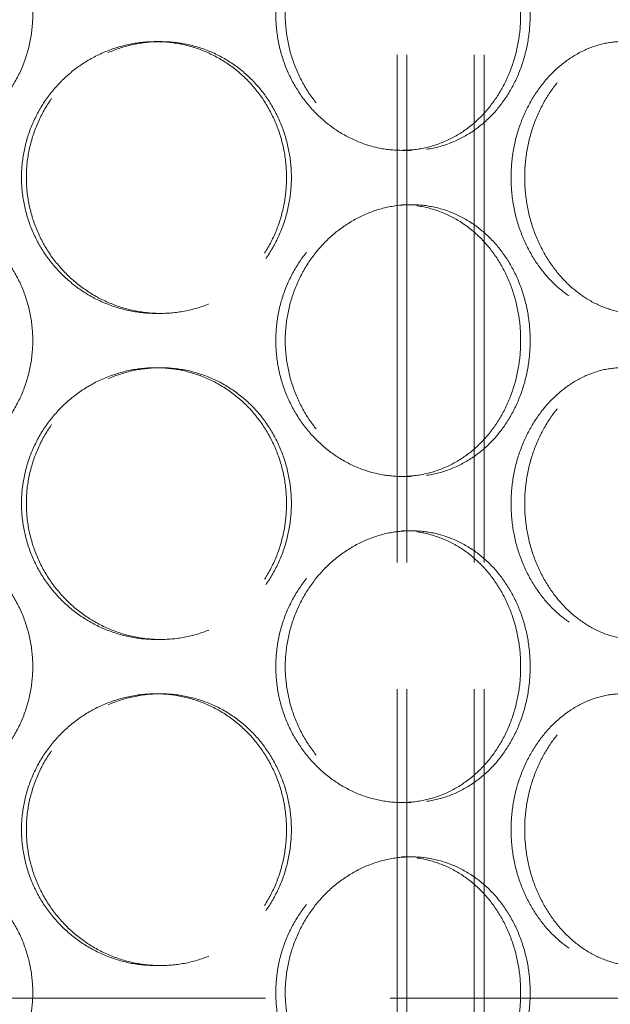
# Model space of a CAD drawing. Units: millimetres. Extents: x 7841 to 14388, y 8962 to 14995.
# Drawn here: x 9720 to 9828, y 13041 to 13222 of the extents above; entities that cross this region are included whole.
import ezdxf

# ---------------------------------------------------------------- set-up
doc = ezdxf.new("R2010")
doc.units = ezdxf.units.MM
doc.header["$LTSCALE"] = 44
doc.linetypes.add('DASHED', pattern=[0.2068, 0.1655, -0.0413])
doc.layers.add('Hidden (ISO)', color=1, linetype='DASHED', lineweight=18, true_color=0xff0000)

msp = doc.modelspace()

# ---------------------------------------------------------------- linework, layer by layer
at = {"layer": 'Hidden (ISO)', "ltscale": 12.827039}
for p, q in [((9789.15, 12772.27), (9789.15, 13780.27)), ((9790.95, 12772.27), (9790.95, 13780.27)), ((9803.35, 12772.27), (9803.35, 13780.27)), ((9805.15, 12772.27), (9805.15, 13780.27))]:
    msp.add_line(p, q, dxfattribs=at)
at = {"layer": 'Hidden (ISO)', "ltscale": 0.380655}
for p, q in [((9745.66, 13218.27), (9744.77, 13218.27)), ((9790.01, 13198.27), (9791.74, 13198.27)), ((9790.01, 13188.27), (9791.74, 13188.27)), ((9745.66, 13168.27), (9744.77, 13168.27)), ((9745.66, 13158.27), (9744.77, 13158.27)), ((9790.01, 13138.27), (9791.74, 13138.27)), ((9790.01, 13128.27), (9791.74, 13128.27)), ((9745.66, 13108.27), (9744.77, 13108.27)), ((9745.66, 13098.27), (9744.77, 13098.27)), ((9790.01, 13078.27), (9791.74, 13078.27)), ((9790.01, 13068.27), (9791.74, 13068.27)), ((9745.66, 13048.27), (9744.77, 13048.27))]:
    msp.add_line(p, q, dxfattribs=at)
at = {"layer": 'Hidden (ISO)', "ltscale": 12.602001}
msp.add_line((9879.65, 13042.27), (9514.65, 13042.27), dxfattribs=at)
at = {"layer": 'Hidden (ISO)', "ltscale": 12.669897}
for points in [[(9722.15, 13223.27), (9722.15, 13221.7), (9722, 13220.08), (9721.37, 13216.85), (9720.89, 13215.24), (9719.61, 13212.16), (9718.82, 13210.68), (9716.98, 13207.96), (9715.94, 13206.7), (9713.72, 13204.48), (9712.47, 13203.44), (9709.74, 13201.61), (9708.27, 13200.81), (9705.19, 13199.54), (9703.58, 13199.05), (9700.35, 13198.42), (9698.73, 13198.27), (9695.58, 13198.27), (9693.96, 13198.42), (9690.73, 13199.05), (9689.12, 13199.54), (9686.04, 13200.81), (9684.57, 13201.61), (9681.84, 13203.44), (9680.59, 13204.48), (9678.37, 13206.7), (9677.33, 13207.96), (9675.49, 13210.68), (9674.7, 13212.16), (9673.42, 13215.24), (9672.94, 13216.85), (9672.31, 13220.08), (9672.15, 13221.7), (9672.15, 13224.84), (9672.31, 13226.47), (9672.94, 13229.7), (9673.42, 13231.3), (9674.7, 13234.38), (9675.49, 13235.86), (9677.33, 13238.59), (9678.37, 13239.84), (9680.59, 13242.06), (9681.84, 13243.1), (9684.57, 13244.93), (9686.04, 13245.73), (9689.12, 13247), (9690.73, 13247.49), (9693.96, 13248.12), (9695.58, 13248.27), (9698.73, 13248.27), (9700.35, 13248.12), (9703.58, 13247.49), (9705.19, 13247), (9708.27, 13245.73), (9709.74, 13244.93), (9712.47, 13243.1), (9713.72, 13242.06), (9715.94, 13239.84), (9716.98, 13238.59), (9718.82, 13235.86), (9719.61, 13234.38), (9720.89, 13231.3), (9721.37, 13229.7), (9722, 13226.47), (9722.15, 13224.84), (9722.15, 13223.27)], [(9813.64, 13223.27), (9813.64, 13221.7), (9813.51, 13220.08), (9812.97, 13216.85), (9812.56, 13215.24), (9811.47, 13212.16), (9810.79, 13210.68), (9809.21, 13207.96), (9808.32, 13206.7), (9806.4, 13204.48), (9805.31, 13203.44), (9802.93, 13201.61), (9801.63, 13200.81), (9798.92, 13199.54), (9797.49, 13199.05), (9794.61, 13198.42), (9793.16, 13198.27), (9790.33, 13198.27), (9788.85, 13198.42), (9785.91, 13199.05), (9784.44, 13199.54), (9781.61, 13200.81), (9780.25, 13201.61), (9777.71, 13203.44), (9776.54, 13204.48), (9774.46, 13206.7), (9773.49, 13207.96), (9771.76, 13210.68), (9771.01, 13212.16), (9769.8, 13215.24), (9769.34, 13216.85), (9768.74, 13220.08), (9768.59, 13221.7), (9768.59, 13224.84), (9768.74, 13226.47), (9769.34, 13229.7), (9769.8, 13231.3), (9771.01, 13234.38), (9771.76, 13235.86), (9773.49, 13238.59), (9774.46, 13239.84), (9776.54, 13242.06), (9777.71, 13243.1), (9780.25, 13244.93), (9781.61, 13245.73), (9784.44, 13247), (9785.91, 13247.49), (9788.85, 13248.12), (9790.33, 13248.27), (9793.16, 13248.27), (9794.61, 13248.12), (9797.49, 13247.49), (9798.92, 13247), (9801.63, 13245.73), (9802.93, 13244.93), (9805.31, 13243.1), (9806.4, 13242.06), (9808.32, 13239.84), (9809.21, 13238.59), (9810.79, 13235.86), (9811.47, 13234.38), (9812.56, 13231.3), (9812.97, 13229.7), (9813.51, 13226.47), (9813.64, 13224.84), (9813.64, 13223.27)], [(9722.15, 13163.27), (9722.15, 13161.7), (9722, 13160.08), (9721.37, 13156.85), (9720.89, 13155.24), (9719.61, 13152.16), (9718.82, 13150.68), (9716.98, 13147.96), (9715.94, 13146.7), (9713.72, 13144.48), (9712.47, 13143.44), (9709.74, 13141.61), (9708.27, 13140.81), (9705.19, 13139.54), (9703.58, 13139.05), (9700.35, 13138.42), (9698.73, 13138.27), (9695.58, 13138.27), (9693.96, 13138.42), (9690.73, 13139.05), (9689.12, 13139.54), (9686.04, 13140.81), (9684.57, 13141.61), (9681.84, 13143.44), (9680.59, 13144.48), (9678.37, 13146.7), (9677.33, 13147.96), (9675.49, 13150.68), (9674.7, 13152.16), (9673.42, 13155.24), (9672.94, 13156.85), (9672.31, 13160.08), (9672.15, 13161.7), (9672.15, 13164.84), (9672.31, 13166.47), (9672.94, 13169.7), (9673.42, 13171.3), (9674.7, 13174.38), (9675.49, 13175.86), (9677.33, 13178.59), (9678.37, 13179.84), (9680.59, 13182.06), (9681.84, 13183.1), (9684.57, 13184.93), (9686.04, 13185.73), (9689.12, 13187), (9690.73, 13187.49), (9693.96, 13188.12), (9695.58, 13188.27), (9698.73, 13188.27), (9700.35, 13188.12), (9703.58, 13187.49), (9705.19, 13187), (9708.27, 13185.73), (9709.74, 13184.93), (9712.47, 13183.1), (9713.72, 13182.06), (9715.94, 13179.84), (9716.98, 13178.59), (9718.82, 13175.86), (9719.61, 13174.38), (9720.89, 13171.3), (9721.37, 13169.7), (9722, 13166.47), (9722.15, 13164.84), (9722.15, 13163.27)], [(9813.64, 13163.27), (9813.64, 13161.7), (9813.51, 13160.08), (9812.97, 13156.85), (9812.56, 13155.24), (9811.47, 13152.16), (9810.79, 13150.68), (9809.21, 13147.96), (9808.32, 13146.7), (9806.4, 13144.48), (9805.31, 13143.44), (9802.93, 13141.61), (9801.63, 13140.81), (9798.92, 13139.54), (9797.49, 13139.05), (9794.61, 13138.42), (9793.16, 13138.27), (9790.33, 13138.27), (9788.85, 13138.42), (9785.91, 13139.05), (9784.44, 13139.54), (9781.61, 13140.81), (9780.25, 13141.61), (9777.71, 13143.44), (9776.54, 13144.48), (9774.46, 13146.7), (9773.49, 13147.96), (9771.76, 13150.68), (9771.01, 13152.16), (9769.8, 13155.24), (9769.34, 13156.85), (9768.74, 13160.08), (9768.59, 13161.7), (9768.59, 13164.84), (9768.74, 13166.47), (9769.34, 13169.7), (9769.8, 13171.3), (9771.01, 13174.38), (9771.76, 13175.86), (9773.49, 13178.59), (9774.46, 13179.84), (9776.54, 13182.06), (9777.71, 13183.1), (9780.25, 13184.93), (9781.61, 13185.73), (9784.44, 13187), (9785.91, 13187.49), (9788.85, 13188.12), (9790.33, 13188.27), (9793.16, 13188.27), (9794.61, 13188.12), (9797.49, 13187.49), (9798.92, 13187), (9801.63, 13185.73), (9802.93, 13184.93), (9805.31, 13183.1), (9806.4, 13182.06), (9808.32, 13179.84), (9809.21, 13178.59), (9810.79, 13175.86), (9811.47, 13174.38), (9812.56, 13171.3), (9812.97, 13169.7), (9813.51, 13166.47), (9813.64, 13164.84), (9813.64, 13163.27)], [(9722.15, 13103.27), (9722.15, 13101.7), (9722, 13100.08), (9721.37, 13096.85), (9720.89, 13095.24), (9719.61, 13092.16), (9718.82, 13090.68), (9716.98, 13087.96), (9715.94, 13086.7), (9713.72, 13084.48), (9712.47, 13083.44), (9709.74, 13081.61), (9708.27, 13080.81), (9705.19, 13079.54), (9703.58, 13079.05), (9700.35, 13078.42), (9698.73, 13078.27), (9695.58, 13078.27), (9693.96, 13078.42), (9690.73, 13079.05), (9689.12, 13079.54), (9686.04, 13080.81), (9684.57, 13081.61), (9681.84, 13083.44), (9680.59, 13084.48), (9678.37, 13086.7), (9677.33, 13087.96), (9675.49, 13090.68), (9674.7, 13092.16), (9673.42, 13095.24), (9672.94, 13096.85), (9672.31, 13100.08), (9672.15, 13101.7), (9672.15, 13104.84), (9672.31, 13106.47), (9672.94, 13109.7), (9673.42, 13111.3), (9674.7, 13114.38), (9675.49, 13115.86), (9677.33, 13118.59), (9678.37, 13119.84), (9680.59, 13122.06), (9681.84, 13123.1), (9684.57, 13124.93), (9686.04, 13125.73), (9689.12, 13127), (9690.73, 13127.49), (9693.96, 13128.12), (9695.58, 13128.27), (9698.73, 13128.27), (9700.35, 13128.12), (9703.58, 13127.49), (9705.19, 13127), (9708.27, 13125.73), (9709.74, 13124.93), (9712.47, 13123.1), (9713.72, 13122.06), (9715.94, 13119.84), (9716.98, 13118.59), (9718.82, 13115.86), (9719.61, 13114.38), (9720.89, 13111.3), (9721.37, 13109.7), (9722, 13106.47), (9722.15, 13104.84), (9722.15, 13103.27)], [(9813.64, 13103.27), (9813.64, 13101.7), (9813.51, 13100.08), (9812.97, 13096.85), (9812.56, 13095.24), (9811.47, 13092.16), (9810.79, 13090.68), (9809.21, 13087.96), (9808.32, 13086.7), (9806.4, 13084.48), (9805.31, 13083.44), (9802.93, 13081.61), (9801.63, 13080.81), (9798.92, 13079.54), (9797.49, 13079.05), (9794.61, 13078.42), (9793.16, 13078.27), (9790.33, 13078.27), (9788.85, 13078.42), (9785.91, 13079.05), (9784.44, 13079.54), (9781.61, 13080.81), (9780.25, 13081.61), (9777.71, 13083.44), (9776.54, 13084.48), (9774.46, 13086.7), (9773.49, 13087.96), (9771.76, 13090.68), (9771.01, 13092.16), (9769.8, 13095.24), (9769.34, 13096.85), (9768.74, 13100.08), (9768.59, 13101.7), (9768.59, 13104.84), (9768.74, 13106.47), (9769.34, 13109.7), (9769.8, 13111.3), (9771.01, 13114.38), (9771.76, 13115.86), (9773.49, 13118.59), (9774.46, 13119.84), (9776.54, 13122.06), (9777.71, 13123.1), (9780.25, 13124.93), (9781.61, 13125.73), (9784.44, 13127), (9785.91, 13127.49), (9788.85, 13128.12), (9790.33, 13128.27), (9793.16, 13128.27), (9794.61, 13128.12), (9797.49, 13127.49), (9798.92, 13127), (9801.63, 13125.73), (9802.93, 13124.93), (9805.31, 13123.1), (9806.4, 13122.06), (9808.32, 13119.84), (9809.21, 13118.59), (9810.79, 13115.86), (9811.47, 13114.38), (9812.56, 13111.3), (9812.97, 13109.7), (9813.51, 13106.47), (9813.64, 13104.84), (9813.64, 13103.27)], [(9722.15, 13043.27), (9722.15, 13041.7), (9722, 13040.08), (9721.37, 13036.85), (9720.89, 13035.24), (9719.61, 13032.16), (9718.82, 13030.68), (9716.98, 13027.96), (9715.94, 13026.7), (9713.72, 13024.48), (9712.47, 13023.44), (9709.74, 13021.61), (9708.27, 13020.81), (9705.19, 13019.54), (9703.58, 13019.05), (9700.35, 13018.42), (9698.73, 13018.27), (9695.58, 13018.27), (9693.96, 13018.42), (9690.73, 13019.05), (9689.12, 13019.54), (9686.04, 13020.81), (9684.57, 13021.61), (9681.84, 13023.44), (9680.59, 13024.48), (9678.37, 13026.7), (9677.33, 13027.96), (9675.49, 13030.68), (9674.7, 13032.16), (9673.42, 13035.24), (9672.94, 13036.85), (9672.31, 13040.08), (9672.15, 13041.7), (9672.15, 13044.84), (9672.31, 13046.47), (9672.94, 13049.7), (9673.42, 13051.3), (9674.7, 13054.38), (9675.49, 13055.86), (9677.33, 13058.59), (9678.37, 13059.84), (9680.59, 13062.06), (9681.84, 13063.1), (9684.57, 13064.93), (9686.04, 13065.73), (9689.12, 13067), (9690.73, 13067.49), (9693.96, 13068.12), (9695.58, 13068.27), (9698.73, 13068.27), (9700.35, 13068.12), (9703.58, 13067.49), (9705.19, 13067), (9708.27, 13065.73), (9709.74, 13064.93), (9712.47, 13063.1), (9713.72, 13062.06), (9715.94, 13059.84), (9716.98, 13058.59), (9718.82, 13055.86), (9719.61, 13054.38), (9720.89, 13051.3), (9721.37, 13049.7), (9722, 13046.47), (9722.15, 13044.84), (9722.15, 13043.27)], [(9813.64, 13043.27), (9813.64, 13041.7), (9813.51, 13040.08), (9812.97, 13036.85), (9812.56, 13035.24), (9811.47, 13032.16), (9810.79, 13030.68), (9809.21, 13027.96), (9808.32, 13026.7), (9806.4, 13024.48), (9805.31, 13023.44), (9802.93, 13021.61), (9801.63, 13020.81), (9798.92, 13019.54), (9797.49, 13019.05), (9794.61, 13018.42), (9793.16, 13018.27), (9790.33, 13018.27), (9788.85, 13018.42), (9785.91, 13019.05), (9784.44, 13019.54), (9781.61, 13020.81), (9780.25, 13021.61), (9777.71, 13023.44), (9776.54, 13024.48), (9774.46, 13026.7), (9773.49, 13027.96), (9771.76, 13030.68), (9771.01, 13032.16), (9769.8, 13035.24), (9769.34, 13036.85), (9768.74, 13040.08), (9768.59, 13041.7), (9768.59, 13044.84), (9768.74, 13046.47), (9769.34, 13049.7), (9769.8, 13051.3), (9771.01, 13054.38), (9771.76, 13055.86), (9773.49, 13058.59), (9774.46, 13059.84), (9776.54, 13062.06), (9777.71, 13063.1), (9780.25, 13064.93), (9781.61, 13065.73), (9784.44, 13067), (9785.91, 13067.49), (9788.85, 13068.12), (9790.33, 13068.27), (9793.16, 13068.27), (9794.61, 13068.12), (9797.49, 13067.49), (9798.92, 13067), (9801.63, 13065.73), (9802.93, 13064.93), (9805.31, 13063.1), (9806.4, 13062.06), (9808.32, 13059.84), (9809.21, 13058.59), (9810.79, 13055.86), (9811.47, 13054.38), (9812.56, 13051.3), (9812.97, 13049.7), (9813.51, 13046.47), (9813.64, 13044.84), (9813.64, 13043.27)]]:
    msp.add_open_spline(points, degree=3, knots=[0, 0, 0, 0, 0.471305, 0.471305, 0.94261, 0.94261, 1.413915, 1.413915, 1.88522, 1.88522, 2.356523, 2.356523, 2.827825, 2.827825, 3.299127, 3.299127, 3.77043, 3.77043, 4.241732, 4.241732, 4.713034, 4.713034, 5.184337, 5.184337, 5.655639, 5.655639, 6.126944, 6.126944, 6.598249, 6.598249, 7.069554, 7.069554, 7.540859, 7.540859, 8.012164, 8.012164, 8.483469, 8.483469, 8.954774, 8.954774, 9.42608, 9.42608, 9.897382, 9.897382, 10.368684, 10.368684, 10.839987, 10.839987, 11.311289, 11.311289, 11.782591, 11.782591, 12.253893, 12.253893, 12.725196, 12.725196, 13.196498, 13.196498, 13.667803, 13.667803, 14.139108, 14.139108, 14.610413, 14.610413, 15.081718, 15.081718, 15.081718, 15.081718], dxfattribs=at)
at = {"layer": 'Hidden (ISO)', "ltscale": 12.670294}
for points in [[(9811.89, 13223.27), (9811.89, 13224.84), (9811.77, 13226.47), (9811.23, 13229.7), (9810.82, 13231.3), (9809.73, 13234.38), (9809.05, 13235.86), (9807.47, 13238.59), (9806.57, 13239.84), (9804.66, 13242.06), (9803.57, 13243.1), (9801.19, 13244.93), (9799.89, 13245.73), (9797.18, 13247), (9795.76, 13247.49), (9792.88, 13248.12), (9791.42, 13248.27), (9788.59, 13248.27), (9787.12, 13248.12), (9784.18, 13247.49), (9782.71, 13247), (9779.87, 13245.73), (9778.51, 13244.93), (9775.97, 13243.1), (9774.8, 13242.06), (9772.72, 13239.84), (9771.74, 13238.59), (9770.01, 13235.86), (9769.26, 13234.38), (9768.05, 13231.3), (9767.59, 13229.7), (9766.99, 13226.47), (9766.85, 13224.84), (9766.85, 13221.7), (9766.99, 13220.08), (9767.59, 13216.85), (9768.05, 13215.24), (9769.26, 13212.16), (9770.01, 13210.68), (9771.74, 13207.96), (9772.72, 13206.7), (9774.8, 13204.48), (9775.97, 13203.44), (9778.51, 13201.61), (9779.87, 13200.81), (9782.71, 13199.54), (9784.18, 13199.05), (9787.12, 13198.42), (9788.59, 13198.27), (9791.42, 13198.27), (9792.88, 13198.42), (9795.76, 13199.05), (9797.18, 13199.54), (9799.89, 13200.81), (9801.19, 13201.61), (9803.57, 13203.44), (9804.66, 13204.48), (9806.57, 13206.7), (9807.47, 13207.96), (9809.05, 13210.68), (9809.73, 13212.16), (9810.82, 13215.24), (9811.23, 13216.85), (9811.77, 13220.08), (9811.89, 13221.7), (9811.89, 13223.27)], [(9720.07, 13193.27), (9720.07, 13191.7), (9720.23, 13190.08), (9720.86, 13186.85), (9721.34, 13185.24), (9722.62, 13182.16), (9723.41, 13180.68), (9725.24, 13177.96), (9726.28, 13176.7), (9728.48, 13174.48), (9729.72, 13173.44), (9732.42, 13171.61), (9733.88, 13170.81), (9736.91, 13169.54), (9738.49, 13169.05), (9741.66, 13168.42), (9743.24, 13168.27), (9746.31, 13168.27), (9747.89, 13168.42), (9751.02, 13169.05), (9752.57, 13169.54), (9755.54, 13170.81), (9756.96, 13171.61), (9759.58, 13173.44), (9760.79, 13174.48), (9762.91, 13176.7), (9763.9, 13177.96), (9765.65, 13180.68), (9766.41, 13182.16), (9767.62, 13185.24), (9768.08, 13186.85), (9768.68, 13190.08), (9768.82, 13191.7), (9768.82, 13194.84), (9768.68, 13196.47), (9768.08, 13199.7), (9767.62, 13201.3), (9766.41, 13204.38), (9765.65, 13205.86), (9763.9, 13208.59), (9762.91, 13209.84), (9760.79, 13212.06), (9759.58, 13213.1), (9756.96, 13214.93), (9755.54, 13215.73), (9752.57, 13217), (9751.02, 13217.49), (9747.89, 13218.12), (9746.31, 13218.27), (9743.24, 13218.27), (9741.66, 13218.12), (9738.49, 13217.49), (9736.91, 13217), (9733.88, 13215.73), (9732.42, 13214.93), (9729.72, 13213.1), (9728.48, 13212.06), (9726.28, 13209.84), (9725.24, 13208.59), (9723.41, 13205.86), (9722.62, 13204.38), (9721.34, 13201.3), (9720.86, 13199.7), (9720.23, 13196.47), (9720.07, 13194.84), (9720.07, 13193.27)], [(9810.12, 13193.27), (9810.12, 13191.7), (9810.25, 13190.08), (9810.79, 13186.85), (9811.2, 13185.24), (9812.29, 13182.16), (9812.96, 13180.68), (9814.51, 13177.96), (9815.38, 13176.7), (9817.23, 13174.48), (9818.27, 13173.44), (9820.51, 13171.61), (9821.72, 13170.81), (9824.21, 13169.54), (9825.5, 13169.05), (9828.07, 13168.42), (9829.35, 13168.27), (9831.81, 13168.27), (9833.07, 13168.42), (9835.55, 13169.05), (9836.77, 13169.54), (9839.09, 13170.81), (9840.19, 13171.61), (9842.22, 13173.44), (9843.14, 13174.48), (9844.76, 13176.7), (9845.51, 13177.96), (9846.83, 13180.68), (9847.4, 13182.16), (9848.31, 13185.24), (9848.66, 13186.85), (9849.11, 13190.08), (9849.21, 13191.7), (9849.21, 13194.84), (9849.11, 13196.47), (9848.66, 13199.7), (9848.31, 13201.3), (9847.4, 13204.38), (9846.83, 13205.86), (9845.51, 13208.59), (9844.76, 13209.84), (9843.14, 13212.06), (9842.22, 13213.1), (9840.19, 13214.93), (9839.09, 13215.73), (9836.77, 13217), (9835.55, 13217.49), (9833.07, 13218.12), (9831.81, 13218.27), (9829.35, 13218.27), (9828.07, 13218.12), (9825.5, 13217.49), (9824.21, 13217), (9821.72, 13215.73), (9820.51, 13214.93), (9818.27, 13213.1), (9817.23, 13212.06), (9815.38, 13209.84), (9814.51, 13208.59), (9812.96, 13205.86), (9812.29, 13204.38), (9811.2, 13201.3), (9810.79, 13199.7), (9810.25, 13196.47), (9810.12, 13194.84), (9810.12, 13193.27)], [(9811.89, 13163.27), (9811.89, 13164.84), (9811.77, 13166.47), (9811.23, 13169.7), (9810.82, 13171.3), (9809.73, 13174.38), (9809.05, 13175.86), (9807.47, 13178.59), (9806.57, 13179.84), (9804.66, 13182.06), (9803.57, 13183.1), (9801.19, 13184.93), (9799.89, 13185.73), (9797.18, 13187), (9795.76, 13187.49), (9792.88, 13188.12), (9791.42, 13188.27), (9788.59, 13188.27), (9787.12, 13188.12), (9784.18, 13187.49), (9782.71, 13187), (9779.87, 13185.73), (9778.51, 13184.93), (9775.97, 13183.1), (9774.8, 13182.06), (9772.72, 13179.84), (9771.74, 13178.59), (9770.01, 13175.86), (9769.26, 13174.38), (9768.05, 13171.3), (9767.59, 13169.7), (9766.99, 13166.47), (9766.85, 13164.84), (9766.85, 13161.7), (9766.99, 13160.08), (9767.59, 13156.85), (9768.05, 13155.24), (9769.26, 13152.16), (9770.01, 13150.68), (9771.74, 13147.96), (9772.72, 13146.7), (9774.8, 13144.48), (9775.97, 13143.44), (9778.51, 13141.61), (9779.87, 13140.81), (9782.71, 13139.54), (9784.18, 13139.05), (9787.12, 13138.42), (9788.59, 13138.27), (9791.42, 13138.27), (9792.88, 13138.42), (9795.76, 13139.05), (9797.18, 13139.54), (9799.89, 13140.81), (9801.19, 13141.61), (9803.57, 13143.44), (9804.66, 13144.48), (9806.57, 13146.7), (9807.47, 13147.96), (9809.05, 13150.68), (9809.73, 13152.16), (9810.82, 13155.24), (9811.23, 13156.85), (9811.77, 13160.08), (9811.89, 13161.7), (9811.89, 13163.27)], [(9720.07, 13133.27), (9720.07, 13131.7), (9720.23, 13130.08), (9720.86, 13126.85), (9721.34, 13125.24), (9722.62, 13122.16), (9723.41, 13120.68), (9725.24, 13117.96), (9726.28, 13116.7), (9728.48, 13114.48), (9729.72, 13113.44), (9732.42, 13111.61), (9733.88, 13110.81), (9736.91, 13109.54), (9738.49, 13109.05), (9741.66, 13108.42), (9743.24, 13108.27), (9746.31, 13108.27), (9747.89, 13108.42), (9751.02, 13109.05), (9752.57, 13109.54), (9755.54, 13110.81), (9756.96, 13111.61), (9759.58, 13113.44), (9760.79, 13114.48), (9762.91, 13116.7), (9763.9, 13117.96), (9765.65, 13120.68), (9766.41, 13122.16), (9767.62, 13125.24), (9768.08, 13126.85), (9768.68, 13130.08), (9768.82, 13131.7), (9768.82, 13134.84), (9768.68, 13136.47), (9768.08, 13139.7), (9767.62, 13141.3), (9766.41, 13144.38), (9765.65, 13145.86), (9763.9, 13148.59), (9762.91, 13149.84), (9760.79, 13152.06), (9759.58, 13153.1), (9756.96, 13154.93), (9755.54, 13155.73), (9752.57, 13157), (9751.02, 13157.49), (9747.89, 13158.12), (9746.31, 13158.27), (9743.24, 13158.27), (9741.66, 13158.12), (9738.49, 13157.49), (9736.91, 13157), (9733.88, 13155.73), (9732.42, 13154.93), (9729.72, 13153.1), (9728.48, 13152.06), (9726.28, 13149.84), (9725.24, 13148.59), (9723.41, 13145.86), (9722.62, 13144.38), (9721.34, 13141.3), (9720.86, 13139.7), (9720.23, 13136.47), (9720.07, 13134.84), (9720.07, 13133.27)], [(9810.12, 13133.27), (9810.12, 13131.7), (9810.25, 13130.08), (9810.79, 13126.85), (9811.2, 13125.24), (9812.29, 13122.16), (9812.96, 13120.68), (9814.51, 13117.96), (9815.38, 13116.7), (9817.23, 13114.48), (9818.27, 13113.44), (9820.51, 13111.61), (9821.72, 13110.81), (9824.21, 13109.54), (9825.5, 13109.05), (9828.07, 13108.42), (9829.35, 13108.27), (9831.81, 13108.27), (9833.07, 13108.42), (9835.55, 13109.05), (9836.77, 13109.54), (9839.09, 13110.81), (9840.19, 13111.61), (9842.22, 13113.44), (9843.14, 13114.48), (9844.76, 13116.7), (9845.51, 13117.96), (9846.83, 13120.68), (9847.4, 13122.16), (9848.31, 13125.24), (9848.66, 13126.85), (9849.11, 13130.08), (9849.21, 13131.7), (9849.21, 13134.84), (9849.11, 13136.47), (9848.66, 13139.7), (9848.31, 13141.3), (9847.4, 13144.38), (9846.83, 13145.86), (9845.51, 13148.59), (9844.76, 13149.84), (9843.14, 13152.06), (9842.22, 13153.1), (9840.19, 13154.93), (9839.09, 13155.73), (9836.77, 13157), (9835.55, 13157.49), (9833.07, 13158.12), (9831.81, 13158.27), (9829.35, 13158.27), (9828.07, 13158.12), (9825.5, 13157.49), (9824.21, 13157), (9821.72, 13155.73), (9820.51, 13154.93), (9818.27, 13153.1), (9817.23, 13152.06), (9815.38, 13149.84), (9814.51, 13148.59), (9812.96, 13145.86), (9812.29, 13144.38), (9811.2, 13141.3), (9810.79, 13139.7), (9810.25, 13136.47), (9810.12, 13134.84), (9810.12, 13133.27)], [(9811.89, 13103.27), (9811.89, 13104.84), (9811.77, 13106.47), (9811.23, 13109.7), (9810.82, 13111.3), (9809.73, 13114.38), (9809.05, 13115.86), (9807.47, 13118.59), (9806.57, 13119.84), (9804.66, 13122.06), (9803.57, 13123.1), (9801.19, 13124.93), (9799.89, 13125.73), (9797.18, 13127), (9795.76, 13127.49), (9792.88, 13128.12), (9791.42, 13128.27), (9788.59, 13128.27), (9787.12, 13128.12), (9784.18, 13127.49), (9782.71, 13127), (9779.87, 13125.73), (9778.51, 13124.93), (9775.97, 13123.1), (9774.8, 13122.06), (9772.72, 13119.84), (9771.74, 13118.59), (9770.01, 13115.86), (9769.26, 13114.38), (9768.05, 13111.3), (9767.59, 13109.7), (9766.99, 13106.47), (9766.85, 13104.84), (9766.85, 13101.7), (9766.99, 13100.08), (9767.59, 13096.85), (9768.05, 13095.24), (9769.26, 13092.16), (9770.01, 13090.68), (9771.74, 13087.96), (9772.72, 13086.7), (9774.8, 13084.48), (9775.97, 13083.44), (9778.51, 13081.61), (9779.87, 13080.81), (9782.71, 13079.54), (9784.18, 13079.05), (9787.12, 13078.42), (9788.59, 13078.27), (9791.42, 13078.27), (9792.88, 13078.42), (9795.76, 13079.05), (9797.18, 13079.54), (9799.89, 13080.81), (9801.19, 13081.61), (9803.57, 13083.44), (9804.66, 13084.48), (9806.57, 13086.7), (9807.47, 13087.96), (9809.05, 13090.68), (9809.73, 13092.16), (9810.82, 13095.24), (9811.23, 13096.85), (9811.77, 13100.08), (9811.89, 13101.7), (9811.89, 13103.27)], [(9720.07, 13073.27), (9720.07, 13071.7), (9720.23, 13070.08), (9720.86, 13066.85), (9721.34, 13065.24), (9722.62, 13062.16), (9723.41, 13060.68), (9725.24, 13057.96), (9726.28, 13056.7), (9728.48, 13054.48), (9729.72, 13053.44), (9732.42, 13051.61), (9733.88, 13050.81), (9736.91, 13049.54), (9738.49, 13049.05), (9741.66, 13048.42), (9743.24, 13048.27), (9746.31, 13048.27), (9747.89, 13048.42), (9751.02, 13049.05), (9752.57, 13049.54), (9755.54, 13050.81), (9756.96, 13051.61), (9759.58, 13053.44), (9760.79, 13054.48), (9762.91, 13056.7), (9763.9, 13057.96), (9765.65, 13060.68), (9766.41, 13062.16), (9767.62, 13065.24), (9768.08, 13066.85), (9768.68, 13070.08), (9768.82, 13071.7), (9768.82, 13074.84), (9768.68, 13076.47), (9768.08, 13079.7), (9767.62, 13081.3), (9766.41, 13084.38), (9765.65, 13085.86), (9763.9, 13088.59), (9762.91, 13089.84), (9760.79, 13092.06), (9759.58, 13093.1), (9756.96, 13094.93), (9755.54, 13095.73), (9752.57, 13097), (9751.02, 13097.49), (9747.89, 13098.12), (9746.31, 13098.27), (9743.24, 13098.27), (9741.66, 13098.12), (9738.49, 13097.49), (9736.91, 13097), (9733.88, 13095.73), (9732.42, 13094.93), (9729.72, 13093.1), (9728.48, 13092.06), (9726.28, 13089.84), (9725.24, 13088.59), (9723.41, 13085.86), (9722.62, 13084.38), (9721.34, 13081.3), (9720.86, 13079.7), (9720.23, 13076.47), (9720.07, 13074.84), (9720.07, 13073.27)], [(9810.12, 13073.27), (9810.12, 13071.7), (9810.25, 13070.08), (9810.79, 13066.85), (9811.2, 13065.24), (9812.29, 13062.16), (9812.96, 13060.68), (9814.51, 13057.96), (9815.38, 13056.7), (9817.23, 13054.48), (9818.27, 13053.44), (9820.51, 13051.61), (9821.72, 13050.81), (9824.21, 13049.54), (9825.5, 13049.05), (9828.07, 13048.42), (9829.35, 13048.27), (9831.81, 13048.27), (9833.07, 13048.42), (9835.55, 13049.05), (9836.77, 13049.54), (9839.09, 13050.81), (9840.19, 13051.61), (9842.22, 13053.44), (9843.14, 13054.48), (9844.76, 13056.7), (9845.51, 13057.96), (9846.83, 13060.68), (9847.4, 13062.16), (9848.31, 13065.24), (9848.66, 13066.85), (9849.11, 13070.08), (9849.21, 13071.7), (9849.21, 13074.84), (9849.11, 13076.47), (9848.66, 13079.7), (9848.31, 13081.3), (9847.4, 13084.38), (9846.83, 13085.86), (9845.51, 13088.59), (9844.76, 13089.84), (9843.14, 13092.06), (9842.22, 13093.1), (9840.19, 13094.93), (9839.09, 13095.73), (9836.77, 13097), (9835.55, 13097.49), (9833.07, 13098.12), (9831.81, 13098.27), (9829.35, 13098.27), (9828.07, 13098.12), (9825.5, 13097.49), (9824.21, 13097), (9821.72, 13095.73), (9820.51, 13094.93), (9818.27, 13093.1), (9817.23, 13092.06), (9815.38, 13089.84), (9814.51, 13088.59), (9812.96, 13085.86), (9812.29, 13084.38), (9811.2, 13081.3), (9810.79, 13079.7), (9810.25, 13076.47), (9810.12, 13074.84), (9810.12, 13073.27)], [(9811.89, 13043.27), (9811.89, 13044.84), (9811.77, 13046.47), (9811.23, 13049.7), (9810.82, 13051.3), (9809.73, 13054.38), (9809.05, 13055.86), (9807.47, 13058.59), (9806.57, 13059.84), (9804.66, 13062.06), (9803.57, 13063.1), (9801.19, 13064.93), (9799.89, 13065.73), (9797.18, 13067), (9795.76, 13067.49), (9792.88, 13068.12), (9791.42, 13068.27), (9788.59, 13068.27), (9787.12, 13068.12), (9784.18, 13067.49), (9782.71, 13067), (9779.87, 13065.73), (9778.51, 13064.93), (9775.97, 13063.1), (9774.8, 13062.06), (9772.72, 13059.84), (9771.74, 13058.59), (9770.01, 13055.86), (9769.26, 13054.38), (9768.05, 13051.3), (9767.59, 13049.7), (9766.99, 13046.47), (9766.85, 13044.84), (9766.85, 13041.7), (9766.99, 13040.08), (9767.59, 13036.85), (9768.05, 13035.24), (9769.26, 13032.16), (9770.01, 13030.68), (9771.74, 13027.96), (9772.72, 13026.7), (9774.8, 13024.48), (9775.97, 13023.44), (9778.51, 13021.61), (9779.87, 13020.81), (9782.71, 13019.54), (9784.18, 13019.05), (9787.12, 13018.42), (9788.59, 13018.27), (9791.42, 13018.27), (9792.88, 13018.42), (9795.76, 13019.05), (9797.18, 13019.54), (9799.89, 13020.81), (9801.19, 13021.61), (9803.57, 13023.44), (9804.66, 13024.48), (9806.57, 13026.7), (9807.47, 13027.96), (9809.05, 13030.68), (9809.73, 13032.16), (9810.82, 13035.24), (9811.23, 13036.85), (9811.77, 13040.08), (9811.89, 13041.7), (9811.89, 13043.27)]]:
    msp.add_open_spline(points, degree=3, knots=[0, 0, 0, 0, 0.471322, 0.471322, 0.942644, 0.942644, 1.413966, 1.413966, 1.885288, 1.885288, 2.356608, 2.356608, 2.827927, 2.827927, 3.299246, 3.299246, 3.770565, 3.770565, 4.241884, 4.241884, 4.713203, 4.713203, 5.184522, 5.184522, 5.655841, 5.655841, 6.127164, 6.127164, 6.598486, 6.598486, 7.069808, 7.069808, 7.54113, 7.54113, 8.012452, 8.012452, 8.483774, 8.483774, 8.955096, 8.955096, 9.426418, 9.426418, 9.897737, 9.897737, 10.369057, 10.369057, 10.840376, 10.840376, 11.311695, 11.311695, 11.783014, 11.783014, 12.254333, 12.254333, 12.725652, 12.725652, 13.196971, 13.196971, 13.668293, 13.668293, 14.139615, 14.139615, 14.610938, 14.610938, 15.08226, 15.08226, 15.08226, 15.08226], dxfattribs=at)
at = {"layer": 'Hidden (ISO)', "ltscale": 7.482122}
for points, knots in [([(9745.66, 13168.27), (9744.13, 13168.27), (9742.55, 13168.42), (9739.38, 13169.05), (9737.8, 13169.54), (9734.77, 13170.81), (9733.31, 13171.61), (9730.61, 13173.44), (9729.37, 13174.48), (9727.17, 13176.7), (9726.13, 13177.96), (9724.3, 13180.68), (9723.51, 13182.16), (9722.24, 13185.24), (9721.76, 13186.85), (9721.12, 13190.08), (9720.97, 13191.7), (9720.97, 13193.27), (9720.97, 13194.84), (9721.12, 13196.47), (9721.76, 13199.7), (9722.24, 13201.3), (9723.51, 13204.38), (9724.3, 13205.86), (9726.13, 13208.59), (9727.17, 13209.84), (9729.37, 13212.06), (9730.61, 13213.1), (9733.31, 13214.93), (9734.77, 13215.73), (9737.8, 13217), (9739.38, 13217.49), (9742.55, 13218.12), (9744.13, 13218.27), (9745.66, 13218.27)], [11.311289, 11.311289, 11.311289, 11.311289, 11.782591, 11.782591, 12.253893, 12.253893, 12.725196, 12.725196, 13.196498, 13.196498, 13.667803, 13.667803, 14.139108, 14.139108, 14.610413, 14.610413, 15.081718, 15.081718, 15.081718, 15.553024, 15.553024, 16.024329, 16.024329, 16.495634, 16.495634, 16.966939, 16.966939, 17.438241, 17.438241, 17.909543, 17.909543, 18.380846, 18.380846, 18.852148, 18.852148, 18.852148, 18.852148]), ([(9745.66, 13218.27), (9747.2, 13218.27), (9748.78, 13218.12), (9751.91, 13217.49), (9753.46, 13217), (9756.43, 13215.73), (9757.86, 13214.93), (9760.48, 13213.1), (9761.68, 13212.06), (9763.8, 13209.84), (9764.79, 13208.59), (9766.54, 13205.86), (9767.3, 13204.38), (9768.51, 13201.3), (9768.97, 13199.7), (9769.57, 13196.47), (9769.72, 13194.84), (9769.72, 13191.7), (9769.57, 13190.08), (9768.97, 13186.85), (9768.51, 13185.24), (9767.3, 13182.16), (9766.54, 13180.68), (9764.79, 13177.96), (9763.8, 13176.7), (9761.68, 13174.48), (9760.48, 13173.44), (9757.86, 13171.61), (9756.43, 13170.81), (9753.46, 13169.54), (9751.91, 13169.05), (9748.78, 13168.42), (9747.2, 13168.27), (9745.66, 13168.27)], [3.77043, 3.77043, 3.77043, 3.77043, 4.241732, 4.241732, 4.713034, 4.713034, 5.184337, 5.184337, 5.655639, 5.655639, 6.126944, 6.126944, 6.598249, 6.598249, 7.069554, 7.069554, 7.540859, 7.540859, 8.012164, 8.012164, 8.483469, 8.483469, 8.954774, 8.954774, 9.42608, 9.42608, 9.897382, 9.897382, 10.368684, 10.368684, 10.839987, 10.839987, 11.311289, 11.311289, 11.311289, 11.311289]), ([(9833.08, 13168.27), (9831.85, 13168.27), (9830.57, 13168.42), (9828, 13169.05), (9826.71, 13169.54), (9824.22, 13170.81), (9823.01, 13171.61), (9820.77, 13173.44), (9819.73, 13174.48), (9817.88, 13176.7), (9817.01, 13177.96), (9815.47, 13180.68), (9814.8, 13182.16), (9813.71, 13185.24), (9813.3, 13186.85), (9812.76, 13190.08), (9812.63, 13191.7), (9812.63, 13193.27), (9812.63, 13194.84), (9812.76, 13196.47), (9813.3, 13199.7), (9813.71, 13201.3), (9814.8, 13204.38), (9815.47, 13205.86), (9817.01, 13208.59), (9817.88, 13209.84), (9819.73, 13212.06), (9820.77, 13213.1), (9823.01, 13214.93), (9824.22, 13215.73), (9826.71, 13217), (9828, 13217.49), (9830.57, 13218.12), (9831.85, 13218.27), (9833.08, 13218.27)], [11.311289, 11.311289, 11.311289, 11.311289, 11.782591, 11.782591, 12.253893, 12.253893, 12.725196, 12.725196, 13.196498, 13.196498, 13.667803, 13.667803, 14.139108, 14.139108, 14.610413, 14.610413, 15.081718, 15.081718, 15.081718, 15.553024, 15.553024, 16.024329, 16.024329, 16.495634, 16.495634, 16.966939, 16.966939, 17.438241, 17.438241, 17.909543, 17.909543, 18.380846, 18.380846, 18.852148, 18.852148, 18.852148, 18.852148]), ([(9745.66, 13108.27), (9744.13, 13108.27), (9742.55, 13108.42), (9739.38, 13109.05), (9737.8, 13109.54), (9734.77, 13110.81), (9733.31, 13111.61), (9730.61, 13113.44), (9729.37, 13114.48), (9727.17, 13116.7), (9726.13, 13117.96), (9724.3, 13120.68), (9723.51, 13122.16), (9722.24, 13125.24), (9721.76, 13126.85), (9721.12, 13130.08), (9720.97, 13131.7), (9720.97, 13133.27), (9720.97, 13134.84), (9721.12, 13136.47), (9721.76, 13139.7), (9722.24, 13141.3), (9723.51, 13144.38), (9724.3, 13145.86), (9726.13, 13148.59), (9727.17, 13149.84), (9729.37, 13152.06), (9730.61, 13153.1), (9733.31, 13154.93), (9734.77, 13155.73), (9737.8, 13157), (9739.38, 13157.49), (9742.55, 13158.12), (9744.13, 13158.27), (9745.66, 13158.27)], [11.311289, 11.311289, 11.311289, 11.311289, 11.782591, 11.782591, 12.253893, 12.253893, 12.725196, 12.725196, 13.196498, 13.196498, 13.667803, 13.667803, 14.139108, 14.139108, 14.610413, 14.610413, 15.081718, 15.081718, 15.081718, 15.553024, 15.553024, 16.024329, 16.024329, 16.495634, 16.495634, 16.966939, 16.966939, 17.438241, 17.438241, 17.909543, 17.909543, 18.380846, 18.380846, 18.852148, 18.852148, 18.852148, 18.852148]), ([(9745.66, 13158.27), (9747.2, 13158.27), (9748.78, 13158.12), (9751.91, 13157.49), (9753.46, 13157), (9756.43, 13155.73), (9757.86, 13154.93), (9760.48, 13153.1), (9761.68, 13152.06), (9763.8, 13149.84), (9764.79, 13148.59), (9766.54, 13145.86), (9767.3, 13144.38), (9768.51, 13141.3), (9768.97, 13139.7), (9769.57, 13136.47), (9769.72, 13134.84), (9769.72, 13131.7), (9769.57, 13130.08), (9768.97, 13126.85), (9768.51, 13125.24), (9767.3, 13122.16), (9766.54, 13120.68), (9764.79, 13117.96), (9763.8, 13116.7), (9761.68, 13114.48), (9760.48, 13113.44), (9757.86, 13111.61), (9756.43, 13110.81), (9753.46, 13109.54), (9751.91, 13109.05), (9748.78, 13108.42), (9747.2, 13108.27), (9745.66, 13108.27)], [3.77043, 3.77043, 3.77043, 3.77043, 4.241732, 4.241732, 4.713034, 4.713034, 5.184337, 5.184337, 5.655639, 5.655639, 6.126944, 6.126944, 6.598249, 6.598249, 7.069554, 7.069554, 7.540859, 7.540859, 8.012164, 8.012164, 8.483469, 8.483469, 8.954774, 8.954774, 9.42608, 9.42608, 9.897382, 9.897382, 10.368684, 10.368684, 10.839987, 10.839987, 11.311289, 11.311289, 11.311289, 11.311289]), ([(9833.08, 13108.27), (9831.85, 13108.27), (9830.57, 13108.42), (9828, 13109.05), (9826.71, 13109.54), (9824.22, 13110.81), (9823.01, 13111.61), (9820.77, 13113.44), (9819.73, 13114.48), (9817.88, 13116.7), (9817.01, 13117.96), (9815.47, 13120.68), (9814.8, 13122.16), (9813.71, 13125.24), (9813.3, 13126.85), (9812.76, 13130.08), (9812.63, 13131.7), (9812.63, 13133.27), (9812.63, 13134.84), (9812.76, 13136.47), (9813.3, 13139.7), (9813.71, 13141.3), (9814.8, 13144.38), (9815.47, 13145.86), (9817.01, 13148.59), (9817.88, 13149.84), (9819.73, 13152.06), (9820.77, 13153.1), (9823.01, 13154.93), (9824.22, 13155.73), (9826.71, 13157), (9828, 13157.49), (9830.57, 13158.12), (9831.85, 13158.27), (9833.08, 13158.27)], [11.311289, 11.311289, 11.311289, 11.311289, 11.782591, 11.782591, 12.253893, 12.253893, 12.725196, 12.725196, 13.196498, 13.196498, 13.667803, 13.667803, 14.139108, 14.139108, 14.610413, 14.610413, 15.081718, 15.081718, 15.081718, 15.553024, 15.553024, 16.024329, 16.024329, 16.495634, 16.495634, 16.966939, 16.966939, 17.438241, 17.438241, 17.909543, 17.909543, 18.380846, 18.380846, 18.852148, 18.852148, 18.852148, 18.852148]), ([(9745.66, 13048.27), (9744.13, 13048.27), (9742.55, 13048.42), (9739.38, 13049.05), (9737.8, 13049.54), (9734.77, 13050.81), (9733.31, 13051.61), (9730.61, 13053.44), (9729.37, 13054.48), (9727.17, 13056.7), (9726.13, 13057.96), (9724.3, 13060.68), (9723.51, 13062.16), (9722.24, 13065.24), (9721.76, 13066.85), (9721.12, 13070.08), (9720.97, 13071.7), (9720.97, 13073.27), (9720.97, 13074.84), (9721.12, 13076.47), (9721.76, 13079.7), (9722.24, 13081.3), (9723.51, 13084.38), (9724.3, 13085.86), (9726.13, 13088.59), (9727.17, 13089.84), (9729.37, 13092.06), (9730.61, 13093.1), (9733.31, 13094.93), (9734.77, 13095.73), (9737.8, 13097), (9739.38, 13097.49), (9742.55, 13098.12), (9744.13, 13098.27), (9745.66, 13098.27)], [11.311289, 11.311289, 11.311289, 11.311289, 11.782591, 11.782591, 12.253893, 12.253893, 12.725196, 12.725196, 13.196498, 13.196498, 13.667803, 13.667803, 14.139108, 14.139108, 14.610413, 14.610413, 15.081718, 15.081718, 15.081718, 15.553024, 15.553024, 16.024329, 16.024329, 16.495634, 16.495634, 16.966939, 16.966939, 17.438241, 17.438241, 17.909543, 17.909543, 18.380846, 18.380846, 18.852148, 18.852148, 18.852148, 18.852148]), ([(9745.66, 13098.27), (9747.2, 13098.27), (9748.78, 13098.12), (9751.91, 13097.49), (9753.46, 13097), (9756.43, 13095.73), (9757.86, 13094.93), (9760.48, 13093.1), (9761.68, 13092.06), (9763.8, 13089.84), (9764.79, 13088.59), (9766.54, 13085.86), (9767.3, 13084.38), (9768.51, 13081.3), (9768.97, 13079.7), (9769.57, 13076.47), (9769.72, 13074.84), (9769.72, 13071.7), (9769.57, 13070.08), (9768.97, 13066.85), (9768.51, 13065.24), (9767.3, 13062.16), (9766.54, 13060.68), (9764.79, 13057.96), (9763.8, 13056.7), (9761.68, 13054.48), (9760.48, 13053.44), (9757.86, 13051.61), (9756.43, 13050.81), (9753.46, 13049.54), (9751.91, 13049.05), (9748.78, 13048.42), (9747.2, 13048.27), (9745.66, 13048.27)], [3.77043, 3.77043, 3.77043, 3.77043, 4.241732, 4.241732, 4.713034, 4.713034, 5.184337, 5.184337, 5.655639, 5.655639, 6.126944, 6.126944, 6.598249, 6.598249, 7.069554, 7.069554, 7.540859, 7.540859, 8.012164, 8.012164, 8.483469, 8.483469, 8.954774, 8.954774, 9.42608, 9.42608, 9.897382, 9.897382, 10.368684, 10.368684, 10.839987, 10.839987, 11.311289, 11.311289, 11.311289, 11.311289]), ([(9833.08, 13048.27), (9831.85, 13048.27), (9830.57, 13048.42), (9828, 13049.05), (9826.71, 13049.54), (9824.22, 13050.81), (9823.01, 13051.61), (9820.77, 13053.44), (9819.73, 13054.48), (9817.88, 13056.7), (9817.01, 13057.96), (9815.47, 13060.68), (9814.8, 13062.16), (9813.71, 13065.24), (9813.3, 13066.85), (9812.76, 13070.08), (9812.63, 13071.7), (9812.63, 13073.27), (9812.63, 13074.84), (9812.76, 13076.47), (9813.3, 13079.7), (9813.71, 13081.3), (9814.8, 13084.38), (9815.47, 13085.86), (9817.01, 13088.59), (9817.88, 13089.84), (9819.73, 13092.06), (9820.77, 13093.1), (9823.01, 13094.93), (9824.22, 13095.73), (9826.71, 13097), (9828, 13097.49), (9830.57, 13098.12), (9831.85, 13098.27), (9833.08, 13098.27)], [11.311289, 11.311289, 11.311289, 11.311289, 11.782591, 11.782591, 12.253893, 12.253893, 12.725196, 12.725196, 13.196498, 13.196498, 13.667803, 13.667803, 14.139108, 14.139108, 14.610413, 14.610413, 15.081718, 15.081718, 15.081718, 15.553024, 15.553024, 16.024329, 16.024329, 16.495634, 16.495634, 16.966939, 16.966939, 17.438241, 17.438241, 17.909543, 17.909543, 18.380846, 18.380846, 18.852148, 18.852148, 18.852148, 18.852148])]:
    msp.add_open_spline(points, degree=3, knots=knots, dxfattribs=at)

doc.saveas('drawing.dxf')
